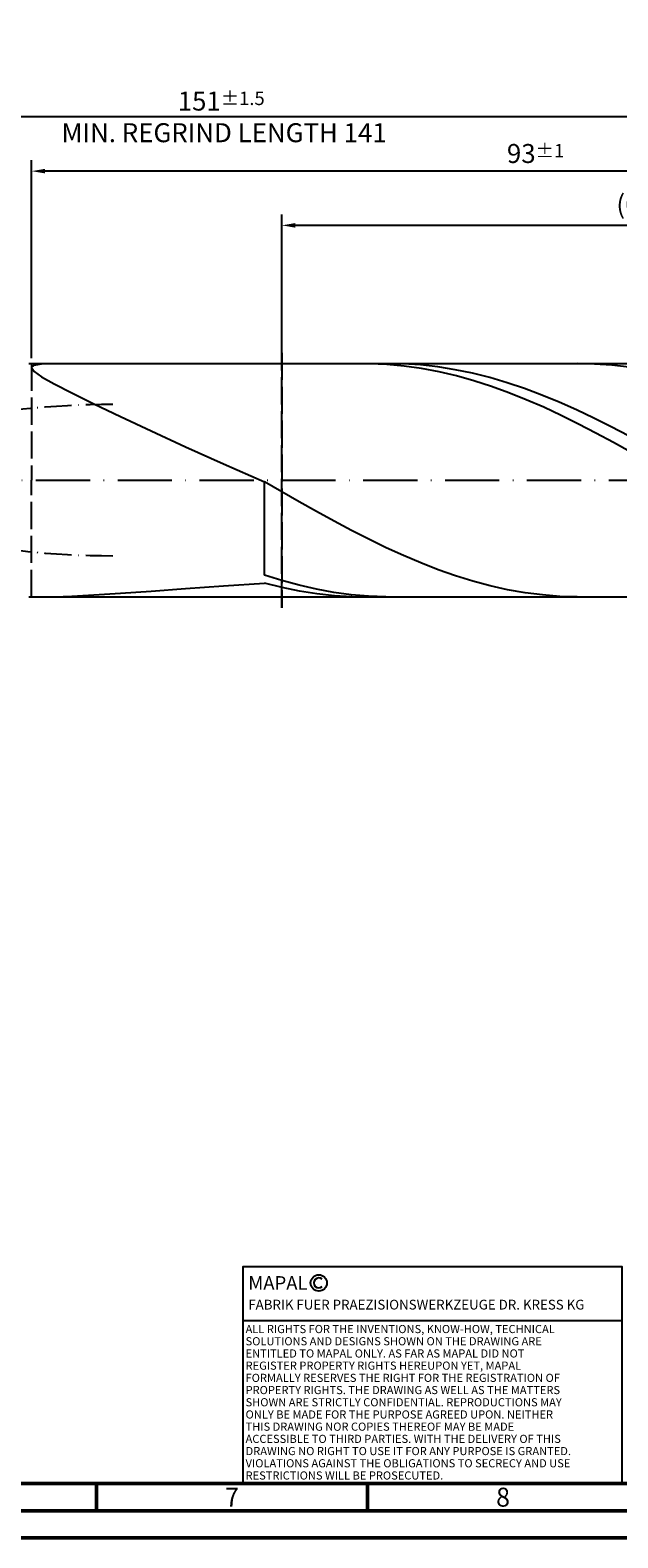
# Model space of a CAD drawing. Units: millimetres. Extents: x -169 to 425, y -196 to 225.
# Drawn here: x 116 to 224, y -195 to 83 of the extents above; entities that cross this region are included whole.
import ezdxf
from ezdxf.enums import TextEntityAlignment as Align

# ---------------------------------------------------------------- set-up
doc = ezdxf.new("R2010")
doc.units = ezdxf.units.MM
for name, pattern in [('GEN3', [6.25, 5, -1.25]), ('GEN7', [15, 10, -2.5, 0, -2.5]), ('GEN7A', [7.5, 5, -1.25, 0, -1.25])]:
    doc.linetypes.add(name, pattern=pattern)
doc.layers.get('0').update_dxf_attribs({"linetype": 'CONTINUOUS'})
doc.layers.get('DEFPOINTS').update_dxf_attribs({"linetype": 'CONTINUOUS'})
for name, color, linetype in [('AM_0', 7, 'CONTINUOUS'), ('AM_3', 6, 'GEN3'), ('AM_4', 3, 'CONTINUOUS'), ('AM_5', 3, 'CONTINUOUS'), ('AM_6', 2, 'CONTINUOUS'), ('AM_7', 4, 'GEN7'), ('AM_7A', 4, 'GEN7A')]:
    doc.layers.add(name, color=color, linetype=linetype)
doc.layers.add('AM_BOR', color=7, linetype='CONTINUOUS', lineweight=50)
doc.styles.get("Standard").update_dxf_attribs({"font": 'ISOCP.SHX'})
doc.dimstyles.get("Standard").update_dxf_attribs({"dimtxt": 3.5, "dimasz": 2.5, "dimexe": 2, "dimexo": 1, "dimgap": 1.5, "dimtad": 1, "dimdsep": 46, "dimtxsty": 'STANDARD', "dimcen": -2, "dimclrt": 2, "dimazin": 2, "dimtp": 0.1, "dimtm": 0.1, "dimtfac": 1, "dimtmove": 0, "dimatfit": 3, "dimfxl": 1, "dimarcsym": 0})

# ---------------------------------------------------------------- blocks, each defined once
blk = doc.blocks.new('A2')
at = {"layer": 'AM_BOR', "color": 1}
for p, q in [((297, 5), (297, 10)), ((347, 10), (347, 5))]:
    blk.add_line(p, q, dxfattribs=at)
for points in [[(0, 0), (594, 0), (594, 420), (0, 420)], [(10, 410), (10, 10), (584, 10), (584, 410)]]:
    blk.add_lwpolyline(points, close=True, dxfattribs=at)
at = {"layer": 'AM_BOR', "color": 7}
blk.add_lwpolyline([(5, 5), (589, 5), (589, 415), (5, 415)], close=True, dxfattribs=at)
at = {"layer": 'AM_BOR', "color": 2, "width": 0.964286}
for s, p in [('7', (322, 7.5)), ('8', (372, 7.5))]:
    blk.add_text(s, height=3.5, dxfattribs=at).set_placement(p, align=Align.MIDDLE_CENTER)
blk = doc.blocks.new('*U17')
at = {"layer": 'AM_0', "linetype": 'Continuous'}
blk.add_line((0, 30), (-70, 30), dxfattribs=at)
at = {"layer": 'AM_0'}
blk.add_lwpolyline([(-70, 0), (0, 0), (0, 40), (-70, 40)], close=True, dxfattribs=at)
at = {"layer": 'AM_4', "linetype": 'Continuous'}
blk.add_circle((-56, 37), 1.5, dxfattribs=at)
blk.add_arc((-56, 37), 0.915, 48.0077, 311.9923, dxfattribs=at)
at = {"layer": 'AM_6', "linetype": 'Continuous'}
for s, height, p in [('MAPAL', 2.5, (-69, 35.75)), ('FABRIK FUER PRAEZISIONSWERKZEUGE DR. KRESS KG', 1.8, (-69, 32.1))]:
    blk.add_text(s, height=height, dxfattribs=at).set_placement(p)
at = {"layer": 'AM_6', "color": 2, "linetype": 'Continuous'}
for s, p in [('ALL RIGHTS FOR THE INVENTIONS, KNOW-HOW, TECHNICAL ', (-69.5, 27.75)), ('SOLUTIONS AND DESIGNS SHOWN ON THE DRAWING ARE ', (-69.5, 25.5)), ('ENTITLED TO MAPAL ONLY. AS FAR AS MAPAL DID NOT ', (-69.5, 23.25)), ('REGISTER PROPERTY RIGHTS HEREUPON YET, MAPAL ', (-69.5, 21)), ('FORMALLY RESERVES THE RIGHT FOR THE REGISTRATION OF ', (-69.5, 18.75)), ('PROPERTY RIGHTS. THE DRAWING AS WELL AS THE MATTERS ', (-69.5, 16.5)), ('SHOWN ARE STRICTLY CONFIDENTIAL. REPRODUCTIONS MAY ', (-69.5, 14.25)), ('THIS DRAWING NOR COPIES THEREOF MAY BE MADE ', (-69.5, 9.75)), ('ONLY BE MADE FOR THE PURPOSE AGREED UPON. NEITHER ', (-69.5, 12)), ('ACCESSIBLE TO THIRD PARTIES. WITH THE DELIVERY OF THIS ', (-69.5, 7.5)), ('DRAWING NO RIGHT TO USE IT FOR ANY PURPOSE IS GRANTED. ', (-69.5, 5.25)), ('VIOLATIONS AGAINST THE OBLIGATIONS TO SECRECY AND USE ', (-69.5, 3)), ('RESTRICTIONS WILL BE PROSECUTED.', (-69.5, 0.75))]:
    blk.add_text(s, height=1.5, dxfattribs=at).set_placement(p)
blk = doc.blocks.new('MAPAL_FRAME-Model')
for name, p in [('A2', (0, 0)), ('*U17', (394, 10))]:
    blk.add_blockref(name, p)
blk = doc.blocks.new('*D49')
at = {"layer": 'AM_5', "color": 0, "lineweight": -2}
for p, q in [((116, 22.5), (116, 59)), ((302, 1), (302, 59)), ((299.5, 57), (118.5, 57))]:
    blk.add_line(p, q, dxfattribs=at)
at = {"layer": 'AM_5', "color": 0}
for points in [[(118.5, 57.42), (118.5, 56.58), (116, 57)], [(299.5, 56.58), (299.5, 57.42), (302, 57)]]:
    blk.add_solid(points, dxfattribs=at)
at = {"layer": 'DEFPOINTS', "color": 0}
for p in [(116, 57), (116, 21.5), (302, 0)]:
    blk.add_point(p, dxfattribs=at)
at = {"layer": 'AM_5', "color": 2, "insert": (209, 60.25), "char_height": 3.5, "attachment_point": 5}
blk.add_mtext('93{}{\\H0.71x;\\C3;%%p1}', dxfattribs=at)
blk = doc.blocks.new('*D51')
at = {"layer": 'AM_5', "color": 0, "lineweight": -2}
for p, q in [((0, 19.4), (0, 69)), ((299.5, 67), (2.5, 67)), ((302, 1), (302, 69))]:
    blk.add_line(p, q, dxfattribs=at)
at = {"layer": 'AM_5', "color": 0}
for points in [[(2.5, 67.42), (2.5, 66.58), (0, 67)], [(299.5, 66.58), (299.5, 67.42), (302, 67)]]:
    blk.add_solid(points, dxfattribs=at)
at = {"layer": 'DEFPOINTS', "color": 0}
for p in [(0, 67), (0, 18.4), (302, 0)]:
    blk.add_point(p, dxfattribs=at)
at = {"layer": 'AM_5', "color": 2, "insert": (151, 67), "char_height": 3.5, "attachment_point": 5}
blk.add_mtext('151{}{\\H0.71x;\\C3%%p1.5}\\P MIN. REGRIND LENGTH 141', dxfattribs=at)
blk = doc.blocks.new('*D52')
at = {"layer": 'AM_5', "color": 0, "lineweight": -2}
for p, q in [((162.17, 22.5), (162.17, 49)), ((294.17, 22.5), (294.17, 49)), ((291.67, 47), (164.67, 47))]:
    blk.add_line(p, q, dxfattribs=at)
at = {"layer": 'AM_5', "color": 0}
for points in [[(164.67, 47.42), (164.67, 46.58), (162.17, 47)], [(291.67, 46.58), (291.67, 47.42), (294.17, 47)]]:
    blk.add_solid(points, dxfattribs=at)
at = {"layer": 'DEFPOINTS', "color": 0}
for p in [(162.17, 47), (162.17, 21.5), (294.17, 21.5)]:
    blk.add_point(p, dxfattribs=at)
at = {"layer": 'AM_5', "color": 2, "insert": (228.17, 50.43), "char_height": 3.5, "attachment_point": 5}
blk.add_mtext('(66)', dxfattribs=at)

msp = doc.modelspace()

# ---------------------------------------------------------------- linework, layer by layer
at = {"layer": 'AM_0'}
for p, q in [((115.5, 21.5), (294.1746, 21.5)), ((116, 20.7785), (116.4703, 21.2279)), ((116, 20.7785), (116.4703, 20.0711)), ((116.4703, 21.2279), (117.876, 21.4545)), ((116.4703, 20.0711), (117.876, 19.0728)), ((178.3107, 21.4902), (175.0922, 21.4661)), ((181.5291, 21.3538), (178.3107, 21.4902)), ((184.5803, 21.4545), (181.3828, 21.4954)), ((184.7476, 21.0581), (181.5291, 21.3538)), ((187.7778, 21.2555), (184.5803, 21.4545)), ((187.966, 20.6052), (184.7476, 21.0581)), ((190.9754, 20.8999), (187.7778, 21.2555)), ((191.1844, 19.9985), (187.966, 20.6052)), ((194.1729, 20.3903), (190.9754, 20.8999)), ((194.4029, 19.2424), (191.1844, 19.9985)), ((197.3704, 19.7304), (194.1729, 20.3903)), ((200.568, 18.9252), (197.3704, 19.7304)), ((219.8713, 21.4342), (216.6675, 21.4994)), ((223.075, 21.2104), (219.8713, 21.4342)), ((226.2788, 20.8298), (223.075, 21.2104)), ((117.876, 19.0728), (120.2021, 17.7562)), ((120.2021, 17.7562), (123.4236, 16.1019)), ((197.6213, 18.3428), (194.4029, 19.2424)), ((200.8398, 17.3062), (197.6213, 18.3428)), ((203.7655, 17.9805), (200.568, 18.9252)), ((204.0582, 16.1404), (200.8398, 17.3062)), ((206.9631, 16.9034), (203.7655, 17.9805)), ((210.1606, 15.7017), (206.9631, 16.9034)), ((123.4236, 16.1019), (127.5059, 14.1015)), ((127.5059, 14.1015), (132.4051, 11.7607)), ((207.2767, 14.8541), (204.0582, 16.1404)), ((210.4951, 13.457), (207.2767, 14.8541)), ((213.3581, 14.3843), (210.1606, 15.7017)), ((216.5557, 12.9609), (213.3581, 14.3843)), ((132.4051, 11.7607), (138.0686, 9.1009)), ((213.7135, 11.9594), (210.4951, 13.457)), ((216.932, 10.3725), (213.7135, 11.9594)), ((219.7532, 11.442), (216.5557, 12.9609)), ((222.9507, 9.8388), (219.7532, 11.442)), ((138.0686, 9.1009), (144.4357, 6.1616)), ((220.1504, 8.7082), (216.932, 10.3725)), ((223.3689, 6.9788), (220.1504, 8.7082)), ((226.1483, 8.1631), (222.9507, 9.8388)), ((144.4357, 6.1616), (151.4379, 2.9996)), ((226.5873, 5.1974), (223.3689, 6.9788)), ((151.4379, 2.9996), (159, -0.3112)), ((162.2038, -2.1573), (159, -0.3112)), ((159, -17.4756), (159, -0.3112)), ((165.4075, -3.9874), (162.2038, -2.1573)), ((168.6113, -5.788), (165.4075, -3.9874)), ((171.815, -7.5458), (168.6113, -5.788)), ((175.0188, -9.2477), (171.815, -7.5458)), ((178.2225, -10.8813), (175.0188, -9.2477)), ((181.4263, -12.4344), (178.2225, -10.8813)), ((184.63, -13.8955), (181.4263, -12.4344)), ((187.8338, -15.2539), (184.63, -13.8955)), ((191.0375, -16.4993), (187.8338, -15.2539)), ((194.2413, -17.6228), (191.0375, -16.4993)), ((151.4379, -19.494), (159, -18.9871)), ((162.1975, -18.4853), (159, -17.4756)), ((162.2184, -19.7869), (159, -18.9871)), ((165.3951, -19.3588), (162.1975, -18.4853)), ((168.5926, -20.0896), (165.3951, -19.3588)), ((197.445, -18.6159), (194.2413, -17.6228)), ((200.6488, -19.4713), (197.445, -18.6159)), ((120.2021, -21.4943), (123.4236, -21.3814)), ((123.4236, -21.3814), (127.5059, -21.1474)), ((127.5059, -21.1474), (132.4051, -20.8202)), ((132.4051, -20.8202), (138.0686, -20.4234)), ((138.0686, -20.4234), (144.4357, -19.9764)), ((144.4357, -19.9764), (151.4379, -19.494)), ((165.4369, -20.439), (162.2184, -19.7869)), ((168.6553, -20.9385), (165.4369, -20.439)), ((171.7901, -20.6724), (168.5926, -20.0896)), ((171.8738, -21.2817), (168.6553, -20.9385)), ((174.9877, -21.1029), (171.7901, -20.6724)), ((175.0922, -21.4661), (171.8738, -21.2817)), ((178.1852, -21.3779), (174.9877, -21.1029)), ((181.3828, -21.4954), (178.1852, -21.3779)), ((203.8525, -20.1827), (200.6488, -19.4713)), ((207.0563, -20.7447), (203.8525, -20.1827)), ((210.26, -21.1534), (207.0563, -20.7447)), ((213.4638, -21.4055), (210.26, -21.1534)), ((216.6675, -21.4994), (213.4638, -21.4055))]:
    msp.add_line(p, q, dxfattribs=at)
at = {"layer": 'AM_0', "extrusion": (0, 0, -1)}
msp.add_line((115.5, -21.5), (294.1746, -21.5), dxfattribs=at)
at = {"layer": 'AM_3'}
for p, q in [((162.1746, 23.5), (162.1746, -23.5)), ((116, 21.5), (116, 0))]:
    msp.add_line(p, q, dxfattribs=at)
at = {"layer": 'AM_3', "extrusion": (0, 0, -1)}
for p, q in [((162.1746, -23.5), (162.1746, 23.5)), ((116, -21.5), (116, 0))]:
    msp.add_line(p, q, dxfattribs=at)
at = {"layer": 'AM_7'}
msp.add_line((-4, 0), (306, 0), dxfattribs=at)
at = {"layer": 'AM_7A'}
msp.add_arc((131, -141.8587), 155.8337, 90, 114.450245, dxfattribs=at)
at = {"layer": 'AM_7A', "extrusion": (0, 0, -1)}
msp.add_arc((-131, 141.8587), 155.8337, 270, 294.450245, dxfattribs=at)

# ---------------------------------------------------------------- block references
at = {"layer": 'AM_0'}
msp.add_blockref('MAPAL_FRAME-Model', (-169, -195), dxfattribs=at)

# ---------------------------------------------------------------- dimensions: what is measured, and where the dimension line sits
at = {"layer": 'AM_5'}
for base, p1, p2, text, picture, middle in [((0, 67), (302, 0), (0, 18.4), '<>{}{\\H0.71x;\\C3%%p1.5}\\X MIN. REGRIND LENGTH 141', '*D51', (151, 67)), ((116, 57), (302, 0), (116, 21.5), '<>{}{\\H0.71x;\\C3;%%p1}', '*D49', (209, 57)), ((162.1746, 47), (294.1746, 21.5), (162.1746, 21.5), '(66)', '*D52', (228.1746, 47))]:
    dim = msp.add_linear_dim(base=base, p1=p1, p2=p2, text=text, dimstyle='STANDARD', override={"dimdec": 3, "dimlfac": 0.5, "dimtp": 0.01}, dxfattribs=at)
    dim.commit()
    dim.dimension.update_dxf_attribs({"geometry": picture, "text_midpoint": middle, "dimtype": 160})

doc.saveas('drawing.dxf')
